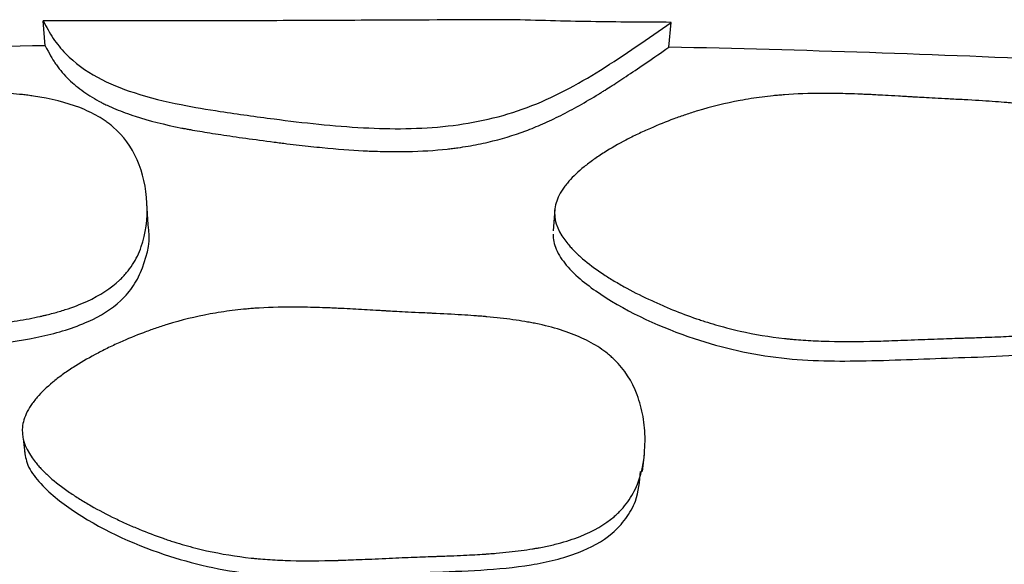
# Model space of a CAD drawing. Units: millimetres. Extents: x 15 to 495, y 46 to 589.
# Drawn here: x 136 to 139, y 173 to 175 of the extents above; entities that cross this region are included whole.
import ezdxf

# ---------------------------------------------------------------- set-up
doc = ezdxf.new("R2010")
doc.units = ezdxf.units.MM

msp = doc.modelspace()

# ---------------------------------------------------------------- linework, layer by layer
at = {"color": 7, "linetype": 'Continuous', "lineweight": 25}
for p, q in [((135.8938, 174.643), (135.8881, 174.721)), ((137.8535, 174.6385), (137.8607, 174.7165)), ((137.495, 174.129), (137.4902, 174.061)), ((135.8247, 173.4086), (135.8307, 173.3528))]:
    msp.add_line(p, q, dxfattribs=at)
at = {"color": 7, "linetype": 'Continuous', "lineweight": 25, "flags": 128}
for points in [[(136.2171, 174.0806), (136.2154, 174.1149), (136.2136, 174.1491)], [(137.7702, 173.3046), (137.7735, 173.332), (137.7767, 173.3594)]]:
    msp.add_lwpolyline(points, dxfattribs=at)
at = {"color": 7, "linetype": 'Continuous', "lineweight": 25}
for centre, radius, start, end in [((136.754, 123.2504), 51.3998, 90.95894, 92.36529), ((136.7602, 123.2943), 51.3559, 87.373, 88.78015)]:
    msp.add_arc(centre, radius, start, end, dxfattribs=at)
for points, knots in [([(137.3551, 174.7248), (137.2194, 174.7243), (136.9749, 174.7233), (136.6216, 174.7214), (136.2682, 174.7215), (136.0238, 174.7212), (135.8881, 174.721)], [0, 0, 0, 0, 0.27754, 0.4999999, 0.722455, 1, 1, 1, 1]), ([(135.8881, 174.721), (135.8978, 174.7024), (135.917, 174.6658), (135.9696, 174.6014), (136.055, 174.54), (136.1806, 174.4898), (136.3114, 174.4579), (136.459, 174.4339), (136.6498, 174.4073), (136.888, 174.3804), (137.1576, 174.381), (137.4157, 174.4388), (137.6457, 174.565), (137.788, 174.6653), (137.8607, 174.7165)], [0, 0, 0, 0, 0.0309, 0.060693, 0.11982, 0.177707, 0.248023, 0.305512, 0.383661, 0.513148, 0.634792, 0.752085, 0.873305, 1, 1, 1, 1]), ([(137.8607, 174.7165), (137.7764, 174.7169), (137.6079, 174.7177), (137.4394, 174.7224), (137.3551, 174.7248)], [0, 0, 0, 0, 0.5, 1, 1, 1, 1]), ([(135.8938, 174.643), (135.9066, 174.6186), (135.9169, 174.6007), (135.9257, 174.5876), (135.9276, 174.5849), (135.9305, 174.5808), (135.932, 174.5788), (135.9365, 174.5728), (135.9396, 174.5688), (135.9492, 174.557), (135.9561, 174.5494), (135.9706, 174.5347), (135.9773, 174.5285), (135.9924, 174.5155), (136.0003, 174.5092), (136.0252, 174.4909), (136.0433, 174.4796), (136.0678, 174.4663), (136.0712, 174.4646), (136.0796, 174.4603), (136.0839, 174.4582), (136.0972, 174.452), (136.1063, 174.4479), (136.1348, 174.436), (136.1552, 174.4286), (136.2204, 174.4074), (136.2694, 174.395), (136.3255, 174.384), (136.3259, 174.3839), (136.328, 174.3835), (136.329, 174.3833), (136.3323, 174.3827), (136.3344, 174.3823), (136.341, 174.381), (136.3456, 174.3802), (136.3595, 174.3777), (136.3692, 174.376), (136.3998, 174.3708), (136.4222, 174.3672), (136.4947, 174.3562), (136.5506, 174.3485), (136.6179, 174.3398), (136.6207, 174.3394), (136.6274, 174.3385), (136.6307, 174.3381), (136.6406, 174.3369), (136.6472, 174.336), (136.6667, 174.3336), (136.6795, 174.3321), (136.7172, 174.3278), (136.7414, 174.3252), (136.8113, 174.3184), (136.8542, 174.3151), (136.8958, 174.3129), (136.8994, 174.3127), (136.9054, 174.3124), (136.9084, 174.3123), (136.9174, 174.3119), (136.9234, 174.3117), (136.9411, 174.3111), (136.9528, 174.3107), (136.9875, 174.3101), (137.0101, 174.3102), (137.076, 174.3115), (137.1177, 174.3141), (137.1622, 174.319), (137.1683, 174.3197), (137.1793, 174.3211), (137.1848, 174.3218), (137.2011, 174.324), (137.2119, 174.3257), (137.244, 174.3311), (137.2649, 174.3353), (137.3265, 174.3495), (137.3659, 174.3613), (137.4131, 174.379), (137.4213, 174.3822), (137.4393, 174.3896), (137.4484, 174.3934), (137.4759, 174.4056), (137.4947, 174.4145), (137.552, 174.4434), (137.5918, 174.4658), (137.6345, 174.492), (137.6348, 174.4921), (137.6363, 174.4931), (137.6372, 174.4936), (137.6396, 174.4951), (137.6412, 174.4961), (137.6462, 174.4993), (137.6496, 174.5014), (137.6602, 174.5081), (137.6676, 174.5128), (137.6908, 174.5278), (137.7077, 174.539), (137.7628, 174.5759), (137.8052, 174.605), (137.8535, 174.6385)], [0, 0, 0, 0, 0.03125, 0.03125, 0.0351562, 0.0351562, 0.0390625, 0.0390625, 0.046875, 0.046875, 0.0625, 0.0625, 0.078125, 0.078125, 0.09375, 0.09375, 0.125, 0.125, 0.1328125, 0.1328125, 0.140625, 0.140625, 0.15625, 0.15625, 0.1875, 0.1875, 0.25, 0.25, 0.2519531, 0.2519531, 0.2539062, 0.2539062, 0.2578125, 0.2578125, 0.265625, 0.265625, 0.28125, 0.28125, 0.3125, 0.3125, 0.375, 0.375, 0.3789062, 0.3789062, 0.3828125, 0.3828125, 0.390625, 0.390625, 0.40625, 0.40625, 0.4375, 0.4375, 0.5, 0.5, 0.5039062, 0.5039062, 0.5078125, 0.5078125, 0.515625, 0.515625, 0.53125, 0.53125, 0.5625, 0.5625, 0.625, 0.625, 0.6328125, 0.6328125, 0.640625, 0.640625, 0.65625, 0.65625, 0.6875, 0.6875, 0.75, 0.75, 0.765625, 0.765625, 0.78125, 0.78125, 0.8125, 0.8125, 0.875, 0.875, 0.8769531, 0.8769531, 0.8789062, 0.8789062, 0.8828125, 0.8828125, 0.890625, 0.890625, 0.90625, 0.90625, 0.9375, 0.9375, 1, 1, 1, 1]), ([(134.2701, 174.0644), (134.2699, 174.0801), (134.2734, 174.0964), (134.2839, 174.1217), (134.2884, 174.1302), (134.2964, 174.1432), (134.2993, 174.1476), (134.3055, 174.1564), (134.3093, 174.1613), (134.3251, 174.1811), (134.3405, 174.1972), (134.3675, 174.2215), (134.3772, 174.2296), (134.3927, 174.2419), (134.3981, 174.246), (134.4091, 174.2543), (134.4154, 174.2589), (134.4412, 174.2772), (134.4634, 174.2916), (134.499, 174.3128), (134.5112, 174.3198), (134.5301, 174.3301), (134.5365, 174.3336), (134.5495, 174.3405), (134.5567, 174.3442), (134.5868, 174.3595), (134.611, 174.371), (134.6475, 174.387), (134.6596, 174.3921), (134.6779, 174.3995), (134.684, 174.4019), (134.6962, 174.4067), (134.703, 174.4092), (134.7517, 174.4273), (134.796, 174.441), (134.864, 174.4579), (134.8869, 174.463), (134.9216, 174.4696), (134.9333, 174.4717), (134.9508, 174.4746), (134.9567, 174.4755), (134.9655, 174.4769), (134.9685, 174.4773), (134.9744, 174.4782), (134.978, 174.4787), (135.0162, 174.4839), (135.0566, 174.4879), (135.1239, 174.4922), (135.1474, 174.4934), (135.1844, 174.4948), (135.197, 174.4952), (135.2163, 174.4957), (135.2228, 174.4959), (135.2327, 174.4961), (135.236, 174.4961), (135.241, 174.4962), (135.2427, 174.4962), (135.2452, 174.4963), (135.246, 174.4963), (135.2477, 174.4963), (135.2491, 174.4963), (135.2572, 174.4965), (135.2731, 174.4966), (135.3087, 174.4969), (135.3226, 174.497), (135.3464, 174.4971), (135.3548, 174.4971), (135.3682, 174.4972), (135.3728, 174.4972), (135.3798, 174.4972), (135.3822, 174.4972), (135.3858, 174.4973), (135.3871, 174.4973), (135.3895, 174.4973), (135.3915, 174.4973), (135.4075, 174.4973), (135.4279, 174.4975), (135.466, 174.4978), (135.48, 174.498), (135.5028, 174.4982), (135.5107, 174.4983), (135.5271, 174.4984), (135.5362, 174.4985), (135.5773, 174.4989), (135.6069, 174.499), (135.6466, 174.4987), (135.659, 174.4986), (135.6764, 174.4982), (135.682, 174.4981), (135.69, 174.4979), (135.6927, 174.4978), (135.6966, 174.4977), (135.6979, 174.4977), (135.7004, 174.4976), (135.7011, 174.4976), (135.732, 174.4966), (135.7594, 174.495), (135.7979, 174.4918), (135.8103, 174.4906), (135.8282, 174.4886), (135.8341, 174.4879), (135.8428, 174.4868), (135.8456, 174.4864), (135.8513, 174.4857), (135.8534, 174.4854), (135.912, 174.4768), (135.9606, 174.4647), (136.0233, 174.4403), (136.0425, 174.4311), (136.0689, 174.4159), (136.0772, 174.4105), (136.0891, 174.4022), (136.093, 174.3993), (136.1005, 174.3934), (136.1037, 174.3909), (136.1403, 174.3594), (136.1651, 174.3257), (136.2011, 174.2423), (136.2113, 174.1981), (136.2161, 174.098), (136.2101, 174.0525), (136.1886, 173.9912), (136.1796, 173.9725), (136.1626, 173.9464), (136.1564, 173.938), (136.1462, 173.9259), (136.1427, 173.9219), (136.1354, 173.9141), (136.131, 173.9098), (136.1007, 173.881), (136.0664, 173.8588), (136.004, 173.8303), (135.9814, 173.8216), (135.9447, 173.8098), (135.932, 173.8061), (135.9123, 173.8008), (135.9057, 173.799), (135.8955, 173.7965), (135.892, 173.7957), (135.8851, 173.7941), (135.8809, 173.7931), (135.8559, 173.7876), (135.8318, 173.7829), (135.7929, 173.7765), (135.7795, 173.7744), (135.7586, 173.7714), (135.7515, 173.7705), (135.7407, 173.769), (135.7371, 173.7686), (135.7316, 173.7679), (135.7298, 173.7676), (135.7261, 173.7672), (135.7236, 173.7668), (135.7038, 173.7644), (135.6812, 173.7619), (135.6414, 173.7578), (135.6271, 173.7564), (135.6042, 173.7542), (135.5963, 173.7534), (135.5842, 173.7523), (135.58, 173.7519), (135.5738, 173.7513), (135.5716, 173.7511), (135.5674, 173.7507), (135.5644, 173.7504), (135.5417, 173.7483), (135.5184, 173.7461), (135.4807, 173.7424), (135.4676, 173.7411), (135.4406, 173.7384), (135.4273, 173.737), (135.3817, 173.7324), (135.3548, 173.7297), (135.3196, 173.7262), (135.3088, 173.7252), (135.2938, 173.7238), (135.289, 173.7234), (135.2821, 173.7228), (135.2799, 173.7226), (135.2766, 173.7223), (135.2756, 173.7222), (135.2734, 173.722), (135.273, 173.722), (135.2197, 173.7174), (135.1716, 173.7145), (135.1046, 173.7125), (135.0832, 173.7123), (135.0524, 173.7124), (135.0423, 173.7126), (135.0275, 173.713), (135.0227, 173.7132), (135.0155, 173.7134), (135.0131, 173.7135), (135.0083, 173.7137), (135.0066, 173.7138), (134.9564, 173.7163), (134.9097, 173.7212), (134.8402, 173.7324), (134.8172, 173.7367), (134.7828, 173.7443), (134.7714, 173.7469), (134.7543, 173.7512), (134.7486, 173.7526), (134.7372, 173.7556), (134.7323, 173.7569), (134.7002, 173.7659), (134.6746, 173.7737), (134.6366, 173.7866), (134.6239, 173.7911), (134.605, 173.7982), (134.5987, 173.8005), (134.5862, 173.8054), (134.5805, 173.8076), (134.5459, 173.8216), (134.5198, 173.8331), (134.483, 173.8509), (134.4712, 173.857), (134.454, 173.8662), (134.4483, 173.8693), (134.4373, 173.8755), (134.4325, 173.8783), (134.4025, 173.896), (134.3812, 173.9103), (134.3534, 173.9318), (134.3447, 173.939), (134.3328, 173.9499), (134.329, 173.9535), (134.3217, 173.9608), (134.3187, 173.964), (134.2855, 174.0007), (134.2705, 174.0328), (134.2701, 174.0644)], [0, 0, 0, 0, 0.015625, 0.015625, 0.023438, 0.023438, 0.027344, 0.027344, 0.03125, 0.03125, 0.046875, 0.046875, 0.054688, 0.054688, 0.058594, 0.058594, 0.0625, 0.0625, 0.078125, 0.078125, 0.085938, 0.085938, 0.089844, 0.089844, 0.09375, 0.09375, 0.109375, 0.109375, 0.117188, 0.117188, 0.121094, 0.121094, 0.125, 0.125, 0.15625, 0.15625, 0.171875, 0.171875, 0.179688, 0.179688, 0.183594, 0.183594, 0.185547, 0.185547, 0.1875, 0.1875, 0.21875, 0.21875, 0.234375, 0.234375, 0.242188, 0.242188, 0.246094, 0.246094, 0.248047, 0.248047, 0.249023, 0.249023, 0.249512, 0.249512, 0.25, 0.25, 0.265625, 0.265625, 0.273438, 0.273438, 0.277344, 0.277344, 0.279297, 0.279297, 0.280273, 0.280273, 0.280762, 0.280762, 0.28125, 0.28125, 0.296875, 0.296875, 0.304688, 0.304688, 0.308594, 0.308594, 0.3125, 0.3125, 0.328125, 0.328125, 0.335938, 0.335938, 0.339844, 0.339844, 0.341797, 0.341797, 0.342773, 0.342773, 0.34375, 0.34375, 0.359375, 0.359375, 0.367188, 0.367188, 0.371094, 0.371094, 0.373047, 0.373047, 0.375, 0.375, 0.40625, 0.40625, 0.421875, 0.421875, 0.429688, 0.429688, 0.433594, 0.433594, 0.4375, 0.4375, 0.46875, 0.46875, 0.5, 0.5, 0.53125, 0.53125, 0.546875, 0.546875, 0.554688, 0.554688, 0.558594, 0.558594, 0.5625, 0.5625, 0.59375, 0.59375, 0.609375, 0.609375, 0.617188, 0.617188, 0.621094, 0.621094, 0.623047, 0.623047, 0.625, 0.625, 0.640625, 0.640625, 0.648438, 0.648438, 0.652344, 0.652344, 0.654297, 0.654297, 0.655273, 0.655273, 0.65625, 0.65625, 0.671875, 0.671875, 0.679688, 0.679688, 0.683594, 0.683594, 0.685547, 0.685547, 0.686523, 0.686523, 0.6875, 0.6875, 0.703125, 0.703125, 0.710938, 0.710938, 0.71875, 0.71875, 0.734375, 0.734375, 0.742188, 0.742188, 0.746094, 0.746094, 0.748047, 0.748047, 0.749023, 0.749023, 0.75, 0.75, 0.78125, 0.78125, 0.796875, 0.796875, 0.804688, 0.804688, 0.808594, 0.808594, 0.810547, 0.810547, 0.8125, 0.8125, 0.84375, 0.84375, 0.859375, 0.859375, 0.867188, 0.867188, 0.871094, 0.871094, 0.875, 0.875, 0.890625, 0.890625, 0.898438, 0.898438, 0.902344, 0.902344, 0.90625, 0.90625, 0.921875, 0.921875, 0.929688, 0.929688, 0.933594, 0.933594, 0.9375, 0.9375, 0.953125, 0.953125, 0.960938, 0.960938, 0.964844, 0.964844, 0.96875, 0.96875, 1, 1, 1, 1]), ([(137.4943, 174.1191), (137.4946, 174.1348), (137.4986, 174.1509), (137.5099, 174.1755), (137.5146, 174.1837), (137.523, 174.1962), (137.5261, 174.2004), (137.5326, 174.2088), (137.5365, 174.2135), (137.5529, 174.2323), (137.5688, 174.2473), (137.5966, 174.27), (137.6065, 174.2775), (137.6224, 174.2888), (137.6279, 174.2926), (137.6392, 174.3001), (137.6457, 174.3043), (137.672, 174.321), (137.6947, 174.334), (137.7308, 174.3529), (137.7433, 174.3591), (137.7625, 174.3683), (137.769, 174.3714), (137.7822, 174.3774), (137.7896, 174.3807), (137.8201, 174.3941), (137.8447, 174.4041), (137.8816, 174.4178), (137.8939, 174.4221), (137.9124, 174.4284), (137.9185, 174.4304), (137.9309, 174.4344), (137.9378, 174.4365), (137.987, 174.4515), (138.0317, 174.4624), (138.1001, 174.4751), (138.1232, 174.4787), (138.1581, 174.4832), (138.1698, 174.4845), (138.1874, 174.4863), (138.1933, 174.4869), (138.2021, 174.4877), (138.2051, 174.4879), (138.211, 174.4884), (138.2147, 174.4887), (138.253, 174.4916), (138.2935, 174.493), (138.3608, 174.4931), (138.3844, 174.4928), (138.4214, 174.4919), (138.434, 174.4915), (138.4533, 174.4908), (138.4598, 174.4905), (138.4697, 174.4901), (138.473, 174.49), (138.478, 174.4898), (138.4796, 174.4897), (138.4821, 174.4896), (138.483, 174.4895), (138.4846, 174.4894), (138.4861, 174.4894), (138.4942, 174.489), (138.51, 174.4882), (138.5456, 174.4862), (138.5594, 174.4854), (138.5832, 174.484), (138.5916, 174.4836), (138.605, 174.4828), (138.6096, 174.4825), (138.6166, 174.4821), (138.619, 174.482), (138.6226, 174.4817), (138.6238, 174.4817), (138.6263, 174.4815), (138.6283, 174.4814), (138.6442, 174.4805), (138.6646, 174.4794), (138.7027, 174.4773), (138.7166, 174.4766), (138.7393, 174.4754), (138.7472, 174.475), (138.7636, 174.4741), (138.7728, 174.4736), (138.8138, 174.4715), (138.8433, 174.4697), (138.8828, 174.4669), (138.8952, 174.466), (138.9126, 174.4646), (138.9181, 174.4641), (138.9262, 174.4634), (138.9288, 174.4631), (138.9327, 174.4628), (138.934, 174.4627), (138.9365, 174.4624), (138.9372, 174.4624), (138.9681, 174.4594), (138.9953, 174.4561), (139.0336, 174.4506), (139.0459, 174.4486), (139.0638, 174.4455), (139.0696, 174.4444), (139.0782, 174.4427), (139.081, 174.4422), (139.0866, 174.4411), (139.0888, 174.4406), (139.147, 174.4284), (139.195, 174.4132), (139.2568, 174.385), (139.2757, 174.3746), (139.3016, 174.3577), (139.3097, 174.3519), (139.3214, 174.3428), (139.3251, 174.3397), (139.3325, 174.3333), (139.3355, 174.3306), (139.3711, 174.2969), (139.3949, 174.2616), (139.4283, 174.1761), (139.4371, 174.1312), (139.4389, 174.0309), (139.4315, 173.9858), (139.4082, 173.9259), (139.3986, 173.9079), (139.3808, 173.8828), (139.3744, 173.8748), (139.3639, 173.8633), (139.3602, 173.8596), (139.3527, 173.8523), (139.3482, 173.8482), (139.317, 173.8214), (139.2821, 173.8013), (139.219, 173.7768), (139.1962, 173.7695), (139.1593, 173.76), (139.1465, 173.757), (139.1267, 173.753), (139.12, 173.7517), (139.1098, 173.7498), (139.1063, 173.7492), (139.0994, 173.748), (139.0952, 173.7473), (139.0701, 173.7433), (139.0459, 173.7402), (139.0069, 173.7362), (138.9934, 173.735), (138.9725, 173.7333), (138.9654, 173.7328), (138.9546, 173.732), (138.951, 173.7318), (138.9455, 173.7314), (138.9436, 173.7313), (138.9399, 173.7311), (138.9374, 173.7309), (138.9176, 173.7297), (138.895, 173.7286), (138.8551, 173.727), (138.8408, 173.7265), (138.8179, 173.7257), (138.81, 173.7254), (138.7979, 173.7251), (138.7937, 173.7249), (138.7874, 173.7247), (138.7853, 173.7247), (138.7811, 173.7245), (138.7781, 173.7244), (138.7554, 173.7238), (138.7321, 173.723), (138.6943, 173.7217), (138.6812, 173.7212), (138.6541, 173.7202), (138.6408, 173.7197), (138.5952, 173.7178), (138.5682, 173.7168), (138.533, 173.7156), (138.5221, 173.7152), (138.5071, 173.7148), (138.5023, 173.7147), (138.4954, 173.7145), (138.4932, 173.7144), (138.4899, 173.7143), (138.4888, 173.7143), (138.4867, 173.7143), (138.4862, 173.7142), (138.4329, 173.713), (138.3847, 173.7131), (138.3178, 173.7154), (138.2963, 173.7164), (138.2655, 173.7185), (138.2555, 173.7193), (138.2408, 173.7207), (138.2359, 173.7211), (138.2287, 173.7218), (138.2263, 173.7221), (138.2216, 173.7226), (138.2198, 173.7228), (138.1698, 173.7284), (138.1232, 173.7362), (138.0542, 173.7517), (138.0313, 173.7575), (137.9972, 173.7672), (137.9858, 173.7706), (137.9688, 173.7759), (137.9632, 173.7777), (137.9519, 173.7814), (137.947, 173.783), (137.9152, 173.7939), (137.89, 173.8034), (137.8523, 173.8187), (137.8398, 173.824), (137.8211, 173.8322), (137.8149, 173.8349), (137.8025, 173.8406), (137.7969, 173.8432), (137.7628, 173.8593), (137.737, 173.8724), (137.7008, 173.8925), (137.6891, 173.8993), (137.6722, 173.9096), (137.6666, 173.913), (137.6557, 173.9199), (137.651, 173.923), (137.6216, 173.9426), (137.6008, 173.9582), (137.5735, 173.9815), (137.5651, 173.9892), (137.5536, 174.0008), (137.5499, 174.0047), (137.5428, 174.0124), (137.5398, 174.0158), (137.5077, 174.0545), (137.4938, 174.0876), (137.4943, 174.1191)], [0, 0, 0, 0, 0.015625, 0.015625, 0.023438, 0.023438, 0.027344, 0.027344, 0.03125, 0.03125, 0.046875, 0.046875, 0.054688, 0.054688, 0.058594, 0.058594, 0.0625, 0.0625, 0.078125, 0.078125, 0.085938, 0.085938, 0.089844, 0.089844, 0.09375, 0.09375, 0.109375, 0.109375, 0.117188, 0.117188, 0.121094, 0.121094, 0.125, 0.125, 0.15625, 0.15625, 0.171875, 0.171875, 0.179688, 0.179688, 0.183594, 0.183594, 0.185547, 0.185547, 0.1875, 0.1875, 0.21875, 0.21875, 0.234375, 0.234375, 0.242188, 0.242188, 0.246094, 0.246094, 0.248047, 0.248047, 0.249023, 0.249023, 0.249512, 0.249512, 0.25, 0.25, 0.265625, 0.265625, 0.273438, 0.273438, 0.277344, 0.277344, 0.279297, 0.279297, 0.280273, 0.280273, 0.280762, 0.280762, 0.28125, 0.28125, 0.296875, 0.296875, 0.304688, 0.304688, 0.308594, 0.308594, 0.3125, 0.3125, 0.328125, 0.328125, 0.335938, 0.335938, 0.339844, 0.339844, 0.341797, 0.341797, 0.342773, 0.342773, 0.34375, 0.34375, 0.359375, 0.359375, 0.367188, 0.367188, 0.371094, 0.371094, 0.373047, 0.373047, 0.375, 0.375, 0.40625, 0.40625, 0.421875, 0.421875, 0.429688, 0.429688, 0.433594, 0.433594, 0.4375, 0.4375, 0.46875, 0.46875, 0.5, 0.5, 0.53125, 0.53125, 0.546875, 0.546875, 0.554688, 0.554688, 0.558594, 0.558594, 0.5625, 0.5625, 0.59375, 0.59375, 0.609375, 0.609375, 0.617188, 0.617188, 0.621094, 0.621094, 0.623047, 0.623047, 0.625, 0.625, 0.640625, 0.640625, 0.648438, 0.648438, 0.652344, 0.652344, 0.654297, 0.654297, 0.655273, 0.655273, 0.65625, 0.65625, 0.671875, 0.671875, 0.679688, 0.679688, 0.683594, 0.683594, 0.685547, 0.685547, 0.686523, 0.686523, 0.6875, 0.6875, 0.703125, 0.703125, 0.710938, 0.710938, 0.71875, 0.71875, 0.734375, 0.734375, 0.742188, 0.742188, 0.746094, 0.746094, 0.748047, 0.748047, 0.749023, 0.749023, 0.75, 0.75, 0.78125, 0.78125, 0.796875, 0.796875, 0.804688, 0.804688, 0.808594, 0.808594, 0.810547, 0.810547, 0.8125, 0.8125, 0.84375, 0.84375, 0.859375, 0.859375, 0.867188, 0.867188, 0.871094, 0.871094, 0.875, 0.875, 0.890625, 0.890625, 0.898438, 0.898438, 0.902344, 0.902344, 0.90625, 0.90625, 0.921875, 0.921875, 0.929688, 0.929688, 0.933594, 0.933594, 0.9375, 0.9375, 0.953125, 0.953125, 0.960938, 0.960938, 0.964844, 0.964844, 0.96875, 0.96875, 1, 1, 1, 1]), ([(134.2862, 173.9969), (134.2869, 173.989), (134.2882, 173.9728), (134.3009, 173.9394), (134.3452, 173.8794), (134.4891, 173.7809), (134.721, 173.6907), (135.0093, 173.643), (135.2896, 173.6588), (135.5785, 173.6908), (135.8322, 173.7117), (136.0226, 173.7671), (136.1207, 173.826), (136.1744, 173.8888), (136.2114, 173.9671), (136.2271, 174.0361), (136.2171, 174.0802), (136.217, 174.0804)], [0, 0, 0, 0, 0.010976, 0.022614, 0.049382, 0.112561, 0.255434, 0.378308, 0.494697, 0.621941, 0.759895, 0.826893, 0.880663, 0.908623, 0.936866, 0.999692, 1, 1, 1, 1]), ([(137.4896, 174.0513), (137.49, 174.0434), (137.4908, 174.0271), (137.5025, 173.9929), (137.545, 173.9302), (137.6859, 173.8228), (137.915, 173.7181), (138.2016, 173.6524), (138.4822, 173.6507), (138.7715, 173.6646), (139.0254, 173.6696), (139.2166, 173.7131), (139.3171, 173.7657), (139.3711, 173.8252), (139.4014, 173.8743), (139.4048, 173.9103), (139.4063, 173.9259)], [0, 0, 0, 0, 0.011451, 0.023593, 0.051519, 0.117432, 0.266489, 0.394681, 0.516107, 0.648858, 0.792783, 0.862681, 0.918777, 0.947947, 0.977413, 1, 1, 1, 1]), ([(135.822, 173.437), (135.8225, 173.4533), (135.8267, 173.4699), (135.8385, 173.4953), (135.8433, 173.5038), (135.8519, 173.5168), (135.855, 173.5211), (135.8617, 173.5298), (135.8657, 173.5347), (135.8825, 173.5541), (135.8987, 173.5697), (135.9269, 173.5932), (135.937, 173.601), (135.9531, 173.6127), (135.9587, 173.6166), (135.9701, 173.6244), (135.9767, 173.6288), (136.0034, 173.6461), (136.0264, 173.6595), (136.0629, 173.6791), (136.0755, 173.6856), (136.0949, 173.6951), (136.1015, 173.6982), (136.1148, 173.7045), (136.1222, 173.7079), (136.1531, 173.7217), (136.1778, 173.7319), (136.215, 173.746), (136.2274, 173.7505), (136.2461, 173.7569), (136.2523, 173.759), (136.2647, 173.7631), (136.2717, 173.7653), (136.3211, 173.7805), (136.366, 173.7916), (136.435, 173.8043), (136.4583, 173.8079), (136.4936, 173.8124), (136.5054, 173.8137), (136.5232, 173.8154), (136.5292, 173.816), (136.5382, 173.8167), (136.5411, 173.817), (136.5471, 173.8175), (136.5509, 173.8177), (136.5887, 173.8204), (136.6292, 173.8216), (136.6971, 173.8215), (136.721, 173.8211), (136.7585, 173.8201), (136.7714, 173.8197), (136.7911, 173.8189), (136.7977, 173.8186), (136.8111, 173.818), (136.8188, 173.8176), (136.8488, 173.8161), (136.8728, 173.8148), (136.9087, 173.8128), (136.9207, 173.8121), (136.9386, 173.811), (136.9446, 173.8107), (136.9536, 173.8101), (136.9566, 173.8099), (136.9611, 173.8096), (136.9626, 173.8095), (136.9655, 173.8094), (136.9678, 173.8092), (136.9804, 173.8084), (136.9992, 173.8074), (137.0376, 173.8055), (137.0521, 173.8048), (137.0764, 173.8037), (137.085, 173.8033), (137.0984, 173.8026), (137.103, 173.8024), (137.1124, 173.802), (137.118, 173.8017), (137.1556, 173.7999), (137.1856, 173.7983), (137.2254, 173.7957), (137.2378, 173.7949), (137.2551, 173.7936), (137.2607, 173.7932), (137.2687, 173.7925), (137.2713, 173.7923), (137.2752, 173.792), (137.2764, 173.7918), (137.2789, 173.7916), (137.2796, 173.7916), (137.3107, 173.7888), (137.3381, 173.7857), (137.3766, 173.7803), (137.389, 173.7784), (137.4069, 173.7753), (137.4127, 173.7743), (137.4213, 173.7727), (137.4242, 173.7721), (137.4298, 173.771), (137.4319, 173.7706), (137.4904, 173.7586), (137.5385, 173.7435), (137.6004, 173.7151), (137.6193, 173.7046), (137.645, 173.6876), (137.6532, 173.6816), (137.6647, 173.6724), (137.6685, 173.6692), (137.6758, 173.6628), (137.6788, 173.66), (137.7142, 173.6257), (137.7376, 173.5897), (137.7621, 173.524), (137.7682, 173.5012), (137.7764, 173.4541), (137.7786, 173.4308), (137.779, 173.3522), (137.7709, 173.3059), (137.7466, 173.2455), (137.7364, 173.2269), (137.7181, 173.2012), (137.7114, 173.193), (137.7007, 173.1813), (137.697, 173.1775), (137.6894, 173.1701), (137.6849, 173.166), (137.653, 173.1386), (137.6175, 173.118), (137.5534, 173.0928), (137.5302, 173.0853), (137.4928, 173.0755), (137.4798, 173.0724), (137.4598, 173.0682), (137.453, 173.0669), (137.4426, 173.065), (137.4391, 173.0643), (137.4321, 173.0631), (137.4278, 173.0624), (137.4024, 173.0582), (137.3779, 173.055), (137.3384, 173.0508), (137.3248, 173.0495), (137.3036, 173.0477), (137.2965, 173.0471), (137.2855, 173.0463), (137.2819, 173.0461), (137.2763, 173.0457), (137.2744, 173.0456), (137.2707, 173.0453), (137.2681, 173.0451), (137.2484, 173.0439), (137.2258, 173.0427), (137.1855, 173.0409), (137.171, 173.0403), (137.1478, 173.0394), (137.1397, 173.0391), (137.1273, 173.0386), (137.1231, 173.0385), (137.1167, 173.0383), (137.1146, 173.0382), (137.1102, 173.038), (137.1072, 173.0379), (137.0839, 173.0371), (137.0602, 173.0362), (137.0221, 173.0347), (137.0089, 173.0341), (136.9817, 173.0329), (136.9688, 173.0324), (136.9221, 173.0302), (136.8947, 173.029), (136.8592, 173.0276), (136.8482, 173.0271), (136.8332, 173.0266), (136.8284, 173.0264), (136.8216, 173.0262), (136.8194, 173.0261), (136.8162, 173.026), (136.8151, 173.026), (136.813, 173.0259), (136.8126, 173.0259), (136.7586, 173.0243), (136.71, 173.0241), (136.6427, 173.0259), (136.6211, 173.0269), (136.5902, 173.0289), (136.5801, 173.0296), (136.5653, 173.0308), (136.5605, 173.0313), (136.5533, 173.032), (136.5509, 173.0322), (136.5461, 173.0327), (136.5444, 173.0329), (136.4941, 173.0383), (136.4474, 173.046), (136.3782, 173.0615), (136.3554, 173.0673), (136.3213, 173.077), (136.3099, 173.0804), (136.293, 173.0857), (136.2874, 173.0876), (136.2761, 173.0913), (136.2712, 173.0929), (136.2395, 173.1039), (136.2144, 173.1135), (136.1768, 173.129), (136.1644, 173.1344), (136.1457, 173.1427), (136.1395, 173.1455), (136.1272, 173.1513), (136.1216, 173.1539), (136.0876, 173.1703), (136.062, 173.1837), (136.0259, 173.2042), (136.0143, 173.2112), (135.9975, 173.2217), (135.9919, 173.2252), (135.9811, 173.2323), (135.9764, 173.2354), (135.9472, 173.2555), (135.9265, 173.2715), (135.8995, 173.2953), (135.8912, 173.3033), (135.8797, 173.3152), (135.8761, 173.3192), (135.8691, 173.3271), (135.8662, 173.3306), (135.8345, 173.3704), (135.8209, 173.4045), (135.822, 173.437)], [0, 0, 0, 0, 0.015625, 0.015625, 0.023438, 0.023438, 0.027344, 0.027344, 0.03125, 0.03125, 0.046875, 0.046875, 0.054688, 0.054688, 0.058594, 0.058594, 0.0625, 0.0625, 0.078125, 0.078125, 0.085938, 0.085938, 0.089844, 0.089844, 0.09375, 0.09375, 0.109375, 0.109375, 0.117188, 0.117188, 0.121094, 0.121094, 0.125, 0.125, 0.15625, 0.15625, 0.171875, 0.171875, 0.179688, 0.179688, 0.183594, 0.183594, 0.185547, 0.185547, 0.1875, 0.1875, 0.21875, 0.21875, 0.234375, 0.234375, 0.242188, 0.242188, 0.246094, 0.246094, 0.25, 0.25, 0.265625, 0.265625, 0.273438, 0.273438, 0.277344, 0.277344, 0.279297, 0.279297, 0.280273, 0.280273, 0.28125, 0.28125, 0.296875, 0.296875, 0.304688, 0.304688, 0.308594, 0.308594, 0.310547, 0.310547, 0.3125, 0.3125, 0.328125, 0.328125, 0.335938, 0.335938, 0.339844, 0.339844, 0.341797, 0.341797, 0.342773, 0.342773, 0.34375, 0.34375, 0.359375, 0.359375, 0.367188, 0.367188, 0.371094, 0.371094, 0.373047, 0.373047, 0.375, 0.375, 0.40625, 0.40625, 0.421875, 0.421875, 0.429688, 0.429688, 0.433594, 0.433594, 0.4375, 0.4375, 0.46875, 0.46875, 0.484375, 0.484375, 0.5, 0.5, 0.53125, 0.53125, 0.546875, 0.546875, 0.554688, 0.554688, 0.558594, 0.558594, 0.5625, 0.5625, 0.59375, 0.59375, 0.609375, 0.609375, 0.617188, 0.617188, 0.621094, 0.621094, 0.623047, 0.623047, 0.625, 0.625, 0.640625, 0.640625, 0.648438, 0.648438, 0.652344, 0.652344, 0.654297, 0.654297, 0.655273, 0.655273, 0.65625, 0.65625, 0.671875, 0.671875, 0.679688, 0.679688, 0.683594, 0.683594, 0.685547, 0.685547, 0.686523, 0.686523, 0.6875, 0.6875, 0.703125, 0.703125, 0.710938, 0.710938, 0.71875, 0.71875, 0.734375, 0.734375, 0.742188, 0.742188, 0.746094, 0.746094, 0.748047, 0.748047, 0.749023, 0.749023, 0.75, 0.75, 0.78125, 0.78125, 0.796875, 0.796875, 0.804688, 0.804688, 0.808594, 0.808594, 0.810547, 0.810547, 0.8125, 0.8125, 0.84375, 0.84375, 0.859375, 0.859375, 0.867188, 0.867188, 0.871094, 0.871094, 0.875, 0.875, 0.890625, 0.890625, 0.898438, 0.898438, 0.902344, 0.902344, 0.90625, 0.90625, 0.921875, 0.921875, 0.929688, 0.929688, 0.933594, 0.933594, 0.9375, 0.9375, 0.953125, 0.953125, 0.960938, 0.960938, 0.964844, 0.964844, 0.96875, 0.96875, 1, 1, 1, 1]), ([(135.828, 173.3807), (135.8299, 173.364), (135.834, 173.3273), (135.8828, 173.2563), (136.0204, 173.146), (136.25, 173.0394), (136.537, 172.9741), (136.8195, 172.9744), (137.1115, 172.9904), (137.3679, 172.9963), (137.5618, 173.0412), (137.6639, 173.0952), (137.72, 173.1561), (137.7574, 173.2208), (137.7619, 173.2737), (137.7646, 173.3056)], [0, 0, 0, 0, 0.02311, 0.050544, 0.115106, 0.260597, 0.38572, 0.504573, 0.634691, 0.775818, 0.844303, 0.899117, 0.927567, 0.956293, 1, 1, 1, 1])]:
    msp.add_open_spline(points, degree=3, knots=knots, dxfattribs=at)

doc.saveas('drawing.dxf')
